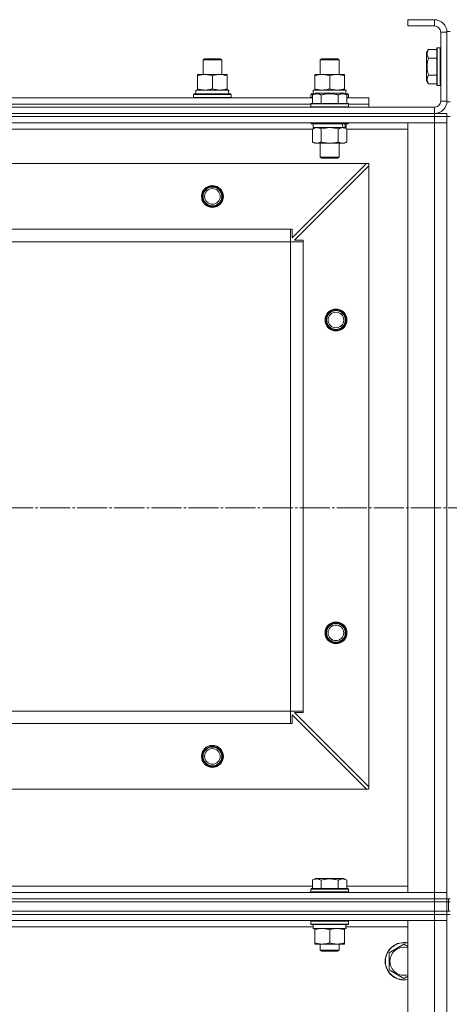
# Model space of a CAD drawing. Units: millimetres. Extents: x 0 to 45569, y -11 to 31500.
# Drawn here: x 13531 to 13806, y 24289 to 24918 of the extents above; entities that cross this region are included whole.
import ezdxf

# ---------------------------------------------------------------- set-up
doc = ezdxf.new("R2010")
doc.units = ezdxf.units.MM
doc.linetypes.add('K5LT_AXLED', pattern=[23.716667, 19.216667, -1.5, 1.5, -1.5])
doc.linetypes.add('K5LT_THIN', pattern=[0])
for name, color, linetype, true_color in [('OSI', 2, 'Continuous', 0xffff00), ('R', 1, 'Continuous', 0xff0000), ('WELDING', 7, 'Continuous', 0xffffff)]:
    doc.layers.add(name, color=color, linetype=linetype, true_color=true_color)

msp = doc.modelspace()

# ---------------------------------------------------------------- linework, layer by layer
at = {"layer": 'OSI', "color": 30, "linetype": 'K5LT_AXLED', "lineweight": 13, "true_color": 0xff8000}
msp.add_line((18045.67, 24606.31), (3932.67, 24606.31), dxfattribs=at)
at = {"layer": 'R', "color": 7, "linetype": 'K5LT_THIN', "lineweight": 13}
for p, q in [((13779.18, 24918.31), (13779.18, 24914.31)), ((13796.18, 24918.31), (13779.18, 24918.31)), ((13796.18, 24918.31), (13796.18, 24914.31)), ((13796.18, 24914.31), (13779.18, 24914.31)), ((13800.18, 24866.31), (13800.18, 24910.31)), ((13804.18, 24910.31), (13800.18, 24910.31)), ((13804.18, 24910.81), (13804.18, 24865.81)), ((13804.18, 24910.81), (13806.18, 24910.81)), ((13804.18, 24866.31), (13804.18, 24910.31)), ((13792.33, 24899.28), (13791.18, 24897.28)), ((13791.18, 24897.28), (13791.18, 24879.34)), ((13792.33, 24899.28), (13797.68, 24899.28)), ((13797.98, 24900.31), (13797.68, 24900.13)), ((13797.68, 24900.13), (13797.68, 24876.48)), ((13797.98, 24900.31), (13799.88, 24900.31)), ((13797.98, 24900.31), (13797.98, 24876.31)), ((13799.88, 24900.31), (13799.88, 24876.31)), ((13799.88, 24900.31), (13800.18, 24900.13)), ((13648.18, 24892.73), (13649.18, 24893.31)), ((13648.18, 24883.31), (13648.18, 24892.73)), ((13648.18, 24892.73), (13660.18, 24892.73)), ((13649.18, 24893.31), (13659.18, 24893.31)), ((13660.18, 24892.73), (13659.18, 24893.31)), ((13660.18, 24892.73), (13659.18, 24893.31)), ((13660.18, 24883.31), (13660.18, 24892.73)), ((13660.18, 24883.31), (13660.18, 24892.73)), ((13723.18, 24892.73), (13724.18, 24893.31)), ((13723.18, 24883.31), (13723.18, 24892.73)), ((13723.18, 24892.73), (13735.18, 24892.73)), ((13724.18, 24893.31), (13734.18, 24893.31)), ((13735.18, 24892.73), (13734.18, 24893.31)), ((13735.18, 24883.31), (13735.18, 24892.73)), ((13792.33, 24893.79), (13797.68, 24893.79)), ((13644.68, 24882.46), (13644.68, 24883.31)), ((13644.68, 24883.31), (13663.68, 24883.31)), ((13644.68, 24874.16), (13644.68, 24882.46)), ((13654.18, 24874.16), (13654.18, 24882.46)), ((13663.68, 24883.31), (13663.68, 24882.46)), ((13663.68, 24874.16), (13663.68, 24882.46)), ((13719.68, 24882.46), (13719.68, 24883.31)), ((13719.68, 24883.31), (13738.68, 24883.31)), ((13719.68, 24874.16), (13719.68, 24882.46)), ((13729.18, 24874.16), (13729.18, 24882.46)), ((13738.68, 24883.31), (13738.68, 24882.46)), ((13738.68, 24874.16), (13738.68, 24882.46)), ((13792.33, 24877.34), (13791.18, 24879.34)), ((13792.33, 24882.82), (13797.68, 24882.82)), ((13643.68, 24873.31), (13664.42, 24873.31)), ((13643.68, 24870.81), (13643.68, 24873.31)), ((13644.68, 24873.31), (13644.68, 24874.16)), ((13663.68, 24874.16), (13663.68, 24873.31)), ((13664.63, 24873.31), (13664.42, 24873.31)), ((13664.63, 24873.31), (13664.54, 24871.93)), ((13718.68, 24873.31), (13739.42, 24873.31)), ((13718.68, 24870.81), (13718.68, 24873.31)), ((13719.68, 24873.31), (13719.68, 24874.16)), ((13738.68, 24874.16), (13738.68, 24873.31)), ((13739.63, 24873.31), (13739.42, 24873.31)), ((13739.63, 24873.31), (13739.54, 24871.93)), ((13792.33, 24877.34), (13797.68, 24877.34)), ((13797.98, 24876.31), (13797.68, 24876.48)), ((13797.98, 24876.31), (13799.88, 24876.31)), ((13799.88, 24876.31), (13800.18, 24876.48)), ((13490.15, 24868.31), (13718.21, 24868.31)), ((13642.18, 24870.51), (13642.35, 24870.81)), ((13642.18, 24868.61), (13642.18, 24870.51)), ((13642.18, 24870.51), (13666.18, 24870.51)), ((13642.18, 24868.61), (13642.35, 24868.31)), ((13642.18, 24868.61), (13666.18, 24868.61)), ((13642.35, 24870.81), (13666, 24870.81)), ((13666.18, 24870.51), (13666, 24870.81)), ((13666.18, 24868.61), (13666, 24868.31)), ((13666.18, 24868.61), (13666.18, 24870.51)), ((13717.18, 24870.51), (13717.35, 24870.81)), ((13717.18, 24868.61), (13717.18, 24870.51)), ((13717.18, 24870.51), (13718.82, 24870.51)), ((13717.18, 24868.61), (13717.35, 24868.31)), ((13717.18, 24868.61), (13718.21, 24868.61)), ((13717.35, 24870.81), (13719.34, 24870.81)), ((13718.21, 24870.15), (13720.2, 24871.31)), ((13718.21, 24870.15), (13720.2, 24871.31)), ((13718.21, 24870.15), (13718.21, 24864.81)), ((13718.21, 24870.15), (13718.21, 24864.81)), ((13738.15, 24871.31), (13720.2, 24871.31)), ((13721.41, 24871.31), (13720.2, 24871.31)), ((13738.15, 24871.31), (13721.41, 24871.31)), ((13723.69, 24870.15), (13723.69, 24864.81)), ((13723.69, 24870.15), (13723.69, 24864.81)), ((13734.66, 24870.15), (13734.66, 24864.81)), ((13734.66, 24870.15), (13734.66, 24864.81)), ((13740.15, 24870.15), (13738.15, 24871.31)), ((13740.15, 24870.15), (13738.15, 24871.31)), ((13739.01, 24870.81), (13741, 24870.81)), ((13739.53, 24870.51), (13741.18, 24870.51)), ((13740.15, 24870.15), (13740.15, 24864.81)), ((13740.15, 24870.15), (13740.15, 24864.81)), ((13740.15, 24868.61), (13741.18, 24868.61)), ((13740.15, 24868.31), (13754.18, 24868.31)), ((13741.18, 24870.51), (13741, 24870.81)), ((13741.18, 24868.61), (13741, 24868.31)), ((13741.18, 24868.61), (13741.18, 24870.51)), ((13754.18, 24864.31), (13754.18, 24868.31)), ((13804.18, 24866.31), (13800.18, 24866.31)), ((13804.18, 24865.81), (13806.18, 24865.81)), ((12412.18, 24862.31), (13796.18, 24862.31)), ((13491.18, 24864.31), (13717.18, 24864.31)), ((13491.18, 24864.31), (13717.18, 24864.31)), ((13717.18, 24864.51), (13717.35, 24864.81)), ((13717.18, 24864.51), (13717.35, 24864.81)), ((13717.18, 24864.51), (13717.18, 24862.61)), ((13741.18, 24864.51), (13717.18, 24864.51)), ((13717.18, 24864.51), (13717.18, 24862.61)), ((13718.78, 24864.51), (13717.18, 24864.51)), ((13741.18, 24862.61), (13717.18, 24862.61)), ((13717.18, 24862.61), (13717.35, 24862.31)), ((13717.18, 24862.61), (13717.35, 24862.31)), ((13718.78, 24862.61), (13717.18, 24862.61)), ((13741, 24864.81), (13717.35, 24864.81)), ((13718.93, 24864.81), (13717.35, 24864.81)), ((13741.18, 24864.51), (13718.78, 24864.51)), ((13741.18, 24862.61), (13718.78, 24862.61)), ((13741, 24864.81), (13718.93, 24864.81)), ((13741.18, 24864.51), (13741, 24864.81)), ((13741.18, 24864.51), (13741, 24864.81)), ((13741.18, 24862.61), (13741, 24862.31)), ((13741.18, 24862.61), (13741, 24862.31)), ((13741.18, 24864.51), (13741.18, 24862.61)), ((13741.18, 24864.51), (13741.18, 24862.61)), ((13741.18, 24864.31), (13754.18, 24864.31)), ((13741.18, 24864.31), (13754.18, 24864.31)), ((13754.18, 24862.31), (13754.18, 24864.31)), ((13796.18, 24858.31), (13796.18, 24862.31)), ((12412.18, 24858.31), (13796.18, 24858.31)), ((12412.18, 24858.31), (13796.18, 24858.31)), ((12412.18, 24856.31), (13796.18, 24856.31)), ((13796.18, 24856.31), (12412.18, 24856.31)), ((13796.18, 24858.31), (13804.18, 24858.31)), ((13796.18, 24856.31), (13796.18, 24858.31)), ((13804.18, 24856.31), (13796.18, 24856.31)), ((13796.18, 24856.31), (13796.18, 24852.31)), ((13796.18, 24856.31), (13804.18, 24856.31)), ((13804.18, 24856.31), (13804.18, 24858.31)), ((13804.18, 24856.31), (13806.18, 24856.31)), ((13804.18, 24856.31), (13804.18, 24852.31)), ((13796.18, 24852.31), (12412.18, 24852.31)), ((13718.21, 24848.31), (13490.15, 24848.31)), ((13717.18, 24852.31), (13717.18, 24852.11)), ((13717.18, 24852.31), (13717.18, 24852.11)), ((13717.18, 24852.11), (13717.35, 24851.81)), ((13741.18, 24852.11), (13717.18, 24852.11)), ((13717.18, 24852.11), (13717.35, 24851.81)), ((13718.78, 24852.11), (13717.18, 24852.11)), ((13741, 24851.81), (13717.35, 24851.81)), ((13718.93, 24851.81), (13717.35, 24851.81)), ((13718.21, 24848.46), (13719.68, 24849.31)), ((13718.21, 24848.46), (13719.68, 24849.31)), ((13718.21, 24848.46), (13718.21, 24840.16)), ((13718.21, 24848.46), (13718.21, 24840.16)), ((13718.68, 24851.81), (13718.68, 24849.31)), ((13718.68, 24851.81), (13718.68, 24849.31)), ((13739.68, 24849.31), (13718.68, 24849.31)), ((13737.72, 24849.31), (13718.68, 24849.31)), ((13741.18, 24852.11), (13718.78, 24852.11)), ((13741, 24851.81), (13718.93, 24851.81)), ((13723.69, 24848.46), (13723.69, 24840.16)), ((13723.69, 24848.46), (13723.69, 24840.16)), ((13734.66, 24848.46), (13734.66, 24840.16)), ((13734.66, 24848.46), (13734.66, 24840.16)), ((13740.15, 24848.46), (13738.68, 24849.31)), ((13740.15, 24848.46), (13738.68, 24849.31)), ((13739.68, 24849.31), (13739.2, 24849.31)), ((13739.68, 24851.81), (13739.68, 24849.31)), ((13739.68, 24851.81), (13739.68, 24849.31)), ((13740.15, 24848.46), (13740.15, 24840.16)), ((13740.15, 24848.46), (13740.15, 24840.16)), ((13779.18, 24848.31), (13740.15, 24848.31)), ((13741.18, 24852.11), (13741, 24851.81)), ((13741.18, 24852.11), (13741, 24851.81)), ((13741.18, 24852.31), (13741.18, 24852.11)), ((13741.18, 24852.31), (13741.18, 24852.11)), ((13779.18, 24360.31), (13779.18, 24852.31)), ((13779.18, 24852.31), (13796.18, 24852.31)), ((13796.18, 24360.31), (13796.18, 24852.31)), ((13796.18, 24852.31), (13804.18, 24852.31)), ((13804.18, 24852.31), (13796.18, 24852.31)), ((13804.18, 24852.31), (13804.18, 24360.31)), ((13804.18, 24852.31), (13804.18, 24360.31)), ((13718.21, 24840.16), (13719.68, 24839.31)), ((13718.21, 24840.16), (13719.68, 24839.31)), ((13740.15, 24840.16), (13738.68, 24839.31)), ((13740.15, 24840.16), (13738.68, 24839.31)), ((13720.95, 24839.31), (13719.68, 24839.31)), ((13737.4, 24839.31), (13719.68, 24839.31)), ((13738.68, 24839.31), (13720.95, 24839.31)), ((13723.18, 24839.31), (13723.18, 24830.38)), ((13723.18, 24839.31), (13723.18, 24830.38)), ((13735.18, 24839.31), (13735.18, 24830.38)), ((13735.18, 24839.31), (13735.18, 24830.38)), ((13738.68, 24839.31), (13737.4, 24839.31)), ((13723.18, 24830.38), (13724.18, 24829.81)), ((13735.18, 24830.38), (13723.18, 24830.38)), ((13723.18, 24830.38), (13724.18, 24829.81)), ((13723.98, 24830.38), (13723.18, 24830.38)), ((13735.18, 24830.38), (13723.98, 24830.38)), ((13734.18, 24829.81), (13724.18, 24829.81)), ((13724.85, 24829.81), (13724.18, 24829.81)), ((13734.18, 24829.81), (13724.85, 24829.81)), ((13735.18, 24830.38), (13734.18, 24829.81)), ((13735.18, 24830.38), (13734.18, 24829.81)), ((13752.68, 24826.31), (12455.68, 24826.31)), ((13705.18, 24778.81), (13752.68, 24826.31)), ((13754.18, 24824.81), (13706.68, 24777.31)), ((13754.18, 24826.31), (13752.68, 24826.31)), ((13754.18, 24824.81), (13754.18, 24826.31)), ((13754.18, 24427.81), (13754.18, 24824.81)), ((13704.18, 24784.31), (12504.18, 24784.31)), ((13704.18, 24776.31), (13704.18, 24784.31)), ((13704.18, 24784.31), (13705.18, 24784.31)), ((13705.18, 24784.31), (13705.18, 24778.81)), ((13706.68, 24777.31), (13712.18, 24777.31)), ((13712.18, 24777.31), (13712.18, 24776.31)), ((13704.18, 24776.31), (12504.18, 24776.31)), ((13704.18, 24476.31), (13704.18, 24776.31)), ((13704.18, 24776.31), (13712.18, 24776.31)), ((13712.18, 24476.31), (13712.18, 24776.31)), ((13704.18, 24476.31), (12504.18, 24476.31)), ((13704.18, 24476.31), (13712.18, 24476.31)), ((13704.18, 24468.31), (13704.18, 24476.31)), ((13712.18, 24475.31), (13706.68, 24475.31)), ((13706.68, 24475.31), (13754.18, 24427.81)), ((13712.18, 24476.31), (13712.18, 24475.31)), ((13752.68, 24426.31), (13705.18, 24473.81)), ((13705.18, 24473.81), (13705.18, 24468.31)), ((13704.18, 24468.31), (12504.18, 24468.31)), ((13705.18, 24468.31), (13704.18, 24468.31)), ((13752.68, 24426.31), (12455.68, 24426.31)), ((13752.68, 24426.31), (13754.18, 24426.31)), ((13754.18, 24426.31), (13754.18, 24427.81)), ((13718.21, 24368.15), (13720.2, 24369.31)), ((13718.21, 24368.15), (13718.21, 24362.81)), ((13738.15, 24369.31), (13720.2, 24369.31)), ((13723.69, 24368.15), (13723.69, 24362.81)), ((13734.66, 24368.15), (13734.66, 24362.81)), ((13740.15, 24368.15), (13738.15, 24369.31)), ((13740.15, 24368.15), (13740.15, 24362.81)), ((13490.15, 24364.31), (13718.21, 24364.31)), ((13717.18, 24362.51), (13717.35, 24362.81)), ((13717.18, 24360.61), (13717.18, 24362.51)), ((13717.18, 24362.51), (13741.18, 24362.51)), ((13717.35, 24362.81), (13741, 24362.81)), ((13740.15, 24364.31), (13779.18, 24364.31)), ((13741.18, 24362.51), (13741, 24362.81)), ((13741.18, 24360.61), (13741.18, 24362.51)), ((12412.18, 24360.31), (13796.18, 24360.31)), ((12412.18, 24356.31), (13796.18, 24356.31)), ((12412.18, 24356.31), (13796.18, 24356.31)), ((13717.18, 24360.61), (13717.35, 24360.31)), ((13717.18, 24360.61), (13741.18, 24360.61)), ((13741.18, 24360.61), (13741, 24360.31)), ((13796.18, 24360.31), (13779.18, 24360.31)), ((13804.18, 24360.31), (13796.18, 24360.31)), ((13796.18, 24360.31), (13804.18, 24360.31)), ((13796.18, 24356.31), (13796.18, 24360.31)), ((13796.18, 24356.31), (13804.18, 24356.31)), ((13796.18, 24354.31), (13796.18, 24356.31)), ((13804.18, 24356.31), (13796.18, 24356.31)), ((13804.18, 24356.31), (13804.18, 24360.31)), ((13804.18, 24354.31), (13804.18, 24356.31)), ((13804.18, 24356.31), (13806.18, 24356.31)), ((13804.18, 24354.31), (13804.18, 24356.31)), ((13804.18, 24354.31), (13804.18, 24356.31)), ((13805.18, 24356.31), (13805.18, 24354.31)), ((12412.18, 24354.31), (13796.18, 24354.31)), ((12412.18, 24354.31), (13796.18, 24354.31)), ((13804.18, 24354.31), (13796.18, 24354.31)), ((13796.18, 24348.31), (13796.18, 24354.31)), ((13796.18, 24354.31), (13804.18, 24354.31)), ((13804.18, 24348.31), (13804.18, 24354.31)), ((13804.18, 24354.31), (13805.18, 24354.31)), ((13805.18, 24354.31), (13806.18, 24354.31)), ((13805.18, 24348.31), (13805.18, 24354.31)), ((13805.18, 24348.31), (13805.18, 24354.31)), ((12412.18, 24348.31), (13796.18, 24348.31)), ((12412.18, 24348.31), (13796.18, 24348.31)), ((12412.18, 24346.31), (13796.18, 24346.31)), ((12412.18, 24346.31), (13796.18, 24346.31)), ((13796.18, 24348.31), (13804.18, 24348.31)), ((13796.18, 24346.31), (13796.18, 24348.31)), ((13804.18, 24348.31), (13796.18, 24348.31)), ((13804.18, 24346.31), (13796.18, 24346.31)), ((13804.18, 24346.31), (13796.18, 24346.31)), ((13796.18, 24346.31), (13796.18, 24342.31)), ((13804.18, 24346.31), (13804.18, 24348.31)), ((13804.18, 24346.31), (13804.18, 24348.31)), ((13804.18, 24346.31), (13804.18, 24348.31)), ((13804.18, 24348.31), (13805.18, 24348.31)), ((13804.18, 24346.31), (13806.18, 24346.31)), ((13804.18, 24346.31), (13804.18, 24342.31)), ((13805.18, 24348.31), (13806.18, 24348.31)), ((12412.18, 24342.31), (13796.18, 24342.31)), ((13489.55, 24338.31), (13718.68, 24338.31)), ((13717.18, 24342.01), (13717.35, 24342.31)), ((13717.18, 24340.11), (13717.18, 24342.01)), ((13717.18, 24342.01), (13741.18, 24342.01)), ((13717.18, 24340.11), (13717.35, 24339.81)), ((13717.18, 24340.11), (13741.18, 24340.11)), ((13717.35, 24339.81), (13741, 24339.81)), ((13718.68, 24337.31), (13718.68, 24339.81)), ((13718.68, 24337.31), (13739.61, 24337.31)), ((13719.68, 24336.46), (13719.68, 24337.31)), ((13738.68, 24337.31), (13738.68, 24336.46)), ((13739.63, 24339.81), (13739.54, 24338.43)), ((13739.55, 24338.31), (13779.18, 24338.31)), ((13741.18, 24342.01), (13741, 24342.31)), ((13741.18, 24340.11), (13741, 24339.81)), ((13741.18, 24340.11), (13741.18, 24342.01)), ((13796.18, 24342.31), (13779.18, 24342.31)), ((13779.18, 24342.31), (13779.18, 23150.31)), ((13796.18, 24342.31), (13804.18, 24342.31)), ((13804.18, 24342.31), (13796.18, 24342.31)), ((13796.18, 24342.31), (13796.18, 23150.31)), ((13804.18, 23150.31), (13804.18, 24342.31)), ((13804.18, 24342.31), (13804.18, 23150.31)), ((13719.68, 24328.16), (13719.68, 24336.46)), ((13729.18, 24328.16), (13729.18, 24336.46)), ((13738.68, 24328.16), (13738.68, 24336.46)), ((13719.68, 24327.31), (13719.68, 24328.16)), ((13724.43, 24327.31), (13719.68, 24327.31)), ((13723.18, 24327.31), (13723.18, 24323.38)), ((13733.93, 24327.31), (13724.43, 24327.31)), ((13738.68, 24327.31), (13733.93, 24327.31)), ((13735.18, 24327.31), (13735.18, 24323.38)), ((13738.68, 24328.16), (13738.68, 24327.31)), ((13767.18, 24321.79), (13776.68, 24327.28)), ((13776.68, 24327.28), (13779.18, 24325.83)), ((13735.18, 24323.38), (13723.18, 24323.38)), ((13723.18, 24323.38), (13724.18, 24322.81)), ((13734.18, 24322.81), (13724.18, 24322.81)), ((13735.18, 24323.38), (13734.18, 24322.81)), ((13767.18, 24316.31), (13767.18, 24321.79)), ((13767.18, 24310.82), (13767.18, 24316.31)), ((13776.68, 24305.34), (13767.18, 24310.82)), ((13779.18, 24306.78), (13776.68, 24305.34))]:
    msp.add_line(p, q, dxfattribs=at)
for centre, radius in [((13654.18, 24805.31), 7), ((13654.18, 24805.31), 6.5), ((13654.18, 24805.31), 6), ((13654.18, 24805.31), 5), ((13733.18, 24726.31), 7), ((13733.18, 24726.31), 6.5), ((13733.18, 24726.31), 6), ((13733.18, 24726.31), 5), ((13733.18, 24526.31), 7), ((13733.18, 24526.31), 6.5), ((13733.18, 24526.31), 6), ((13733.18, 24526.31), 5), ((13654.18, 24447.31), 7), ((13654.18, 24447.31), 6.5), ((13654.18, 24447.31), 6), ((13654.18, 24447.31), 5)]:
    msp.add_circle(centre, radius, dxfattribs=at)
for centre, radius, start, end in [((13796.18, 24910.31), 8, 0, 90), ((13796.18, 24910.31), 4, 0, 90), ((13796.18, 24866.31), 8, 270, 0), ((13796.18, 24866.31), 4, 270, 0), ((13776.68, 24316.31), 12, 77.9753, 180), ((13776.68, 24316.31), 11.83, 77.79651, 180), ((13776.68, 24316.31), 8.97, 73.8216, 180), ((13776.68, 24316.31), 12, 180, 282.0247), ((13776.68, 24316.31), 11.83, 180, 282.20349), ((13776.68, 24316.31), 8.97, 180, 286.1784)]:
    msp.add_arc(centre, radius, start, end, dxfattribs=at)
for centre, major_axis, ratio, start_param, end_param in [((13654.18, 24868.38), (0, 22.52), 0.466308, -1.46277, -1.350168), ((13729.18, 24868.38), (0, 22.52), 0.466308, -1.46277, -1.350168), ((13729.18, 24847.14), (6.17, -22.4), 0.379473, 1.563245, 1.675638), ((13729.18, 24854.24), (6.17, -22.4), 0.379473, 1.246058, 1.35866), ((13729.18, 24334.88), (0, 22.52), 0.466308, -1.46277, -1.350168)]:
    msp.add_ellipse(centre, major_axis=major_axis, ratio=ratio, start_param=start_param, end_param=end_param, dxfattribs=at)
at = {"layer": 'WELDING', "color": 7, "linetype": 'K5LT_THIN', "lineweight": 13}
for p, q in [((13723.69, 24848.46), (13720.95, 24849.31)), ((13723.76, 24848.48), (13723.69, 24848.46)), ((13723.76, 24848.48), (13723.69, 24848.46)), ((13729.18, 24849.31), (13723.76, 24848.48)), ((13729.18, 24849.31), (13723.76, 24848.48)), ((13734.66, 24848.46), (13729.18, 24849.31)), ((13734.66, 24848.46), (13729.18, 24849.31)), ((13740.15, 24848.46), (13737.4, 24849.31))]:
    msp.add_line(p, q, dxfattribs=at)
for points, knots in [([(13792.33, 24899.28), (13792.16, 24898.98), (13791.93, 24898.53), (13791.72, 24897.97), (13791.62, 24897.61), (13791.55, 24897.31), (13791.51, 24897.02), (13791.48, 24896.73), (13791.48, 24896.43), (13791.5, 24896.11), (13791.54, 24895.8), (13791.62, 24895.41), (13791.78, 24894.91), (13792.02, 24894.35), (13792.23, 24893.96), (13792.33, 24893.79)], [0, 0, 0, 0, 2.704026, 3.977567, 4.913586, 5.783319, 6.583675, 7.42636, 8.303602, 9.201828, 10.1214, 11.060865, 12.506598, 14.484694, 16, 16, 16, 16]), ([(13792.33, 24893.79), (13792.17, 24893.26), (13791.94, 24892.36), (13791.73, 24891.24), (13791.62, 24890.47), (13791.55, 24889.86), (13791.51, 24889.28), (13791.48, 24888.7), (13791.48, 24888.09), (13791.5, 24887.47), (13791.54, 24886.83), (13791.61, 24886.18), (13791.72, 24885.4), (13791.94, 24884.28), (13792.17, 24883.38), (13792.33, 24882.82)], [0, 0, 0, 0, 2.400934, 3.977567, 4.913586, 5.783319, 6.583675, 7.42636, 8.303602, 9.201828, 10.1214, 11.060865, 12.021818, 13.488338, 16, 16, 16, 16]), ([(13654.18, 24882.46), (13653.62, 24882.65), (13652.8, 24882.88), (13651.81, 24883.09), (13651.21, 24883.18), (13650.69, 24883.25), (13650.16, 24883.29), (13649.63, 24883.31), (13649.11, 24883.31), (13648.59, 24883.28), (13648, 24883.23), (13647.28, 24883.13), (13646.14, 24882.91), (13645.26, 24882.65), (13644.68, 24882.46)], [0, 0, 0, 0, 2.72415, 3.912285, 4.716446, 5.530362, 6.353984, 7.180289, 7.997717, 8.810544, 9.605533, 10.761675, 12.184093, 15, 15, 15, 15]), ([(13663.68, 24882.46), (13663.12, 24882.65), (13662.3, 24882.88), (13661.31, 24883.09), (13660.71, 24883.18), (13660.19, 24883.25), (13659.66, 24883.29), (13659.13, 24883.31), (13658.61, 24883.31), (13658.09, 24883.28), (13657.5, 24883.23), (13656.78, 24883.13), (13655.64, 24882.91), (13654.76, 24882.65), (13654.18, 24882.46)], [0, 0, 0, 0, 2.72415, 3.912285, 4.716446, 5.530362, 6.353984, 7.180289, 7.997717, 8.810544, 9.605533, 10.761675, 12.184093, 15, 15, 15, 15]), ([(13729.18, 24882.46), (13728.62, 24882.65), (13727.8, 24882.88), (13726.81, 24883.09), (13726.21, 24883.18), (13725.69, 24883.25), (13725.16, 24883.29), (13724.63, 24883.31), (13724.11, 24883.31), (13723.59, 24883.28), (13723, 24883.23), (13722.28, 24883.13), (13721.14, 24882.91), (13720.26, 24882.65), (13719.68, 24882.46)], [0, 0, 0, 0, 2.72415, 3.912285, 4.716446, 5.530362, 6.353984, 7.180289, 7.997717, 8.810544, 9.605533, 10.761675, 12.184093, 15, 15, 15, 15]), ([(13738.68, 24882.46), (13738.12, 24882.65), (13737.3, 24882.88), (13736.31, 24883.09), (13735.71, 24883.18), (13735.19, 24883.25), (13734.66, 24883.29), (13734.13, 24883.31), (13733.61, 24883.31), (13733.09, 24883.28), (13732.5, 24883.23), (13731.78, 24883.13), (13730.64, 24882.91), (13729.76, 24882.65), (13729.18, 24882.46)], [0, 0, 0, 0, 2.72415, 3.912285, 4.716446, 5.530362, 6.353984, 7.180289, 7.997717, 8.810544, 9.605533, 10.761675, 12.184093, 15, 15, 15, 15]), ([(13792.33, 24882.82), (13792.16, 24882.52), (13791.93, 24882.07), (13791.72, 24881.51), (13791.62, 24881.16), (13791.55, 24880.86), (13791.51, 24880.57), (13791.48, 24880.28), (13791.48, 24879.97), (13791.5, 24879.66), (13791.54, 24879.34), (13791.62, 24878.96), (13791.78, 24878.46), (13792.02, 24877.9), (13792.23, 24877.51), (13792.33, 24877.34)], [0, 0, 0, 0, 2.704026, 3.977567, 4.913586, 5.783319, 6.583675, 7.42636, 8.303602, 9.201828, 10.1214, 11.060865, 12.506598, 14.484694, 16, 16, 16, 16]), ([(13644.68, 24874.16), (13645.17, 24873.99), (13645.93, 24873.77), (13646.9, 24873.55), (13647.57, 24873.44), (13648.19, 24873.36), (13648.81, 24873.32), (13649.22, 24873.31), (13649.43, 24873.31)], [0, 0, 0, 0, 2.905563, 4.375924, 5.511195, 6.679161, 7.850161, 9, 9, 9, 9]), ([(13649.43, 24873.31), (13649.64, 24873.31), (13650.07, 24873.32), (13650.72, 24873.37), (13651.35, 24873.45), (13652.15, 24873.59), (13653.09, 24873.81), (13653.82, 24874.04), (13654.18, 24874.16)], [0, 0, 0, 0, 1.192024, 2.404251, 3.60809, 4.765234, 6.955738, 9, 9, 9, 9]), ([(13654.18, 24874.16), (13654.67, 24873.99), (13655.43, 24873.77), (13656.4, 24873.55), (13657.07, 24873.44), (13657.69, 24873.36), (13658.31, 24873.32), (13658.72, 24873.31), (13658.93, 24873.31)], [0, 0, 0, 0, 2.905563, 4.375924, 5.511195, 6.679161, 7.850161, 9, 9, 9, 9]), ([(13658.93, 24873.31), (13659.14, 24873.31), (13659.57, 24873.32), (13660.22, 24873.37), (13660.85, 24873.45), (13661.65, 24873.59), (13662.59, 24873.81), (13663.32, 24874.04), (13663.68, 24874.16)], [0, 0, 0, 0, 1.192024, 2.404251, 3.60809, 4.765234, 6.955738, 9, 9, 9, 9]), ([(13719.68, 24874.16), (13720.17, 24873.99), (13720.93, 24873.77), (13721.9, 24873.55), (13722.57, 24873.44), (13723.19, 24873.36), (13723.81, 24873.32), (13724.22, 24873.31), (13724.43, 24873.31)], [0, 0, 0, 0, 2.905563, 4.375924, 5.511195, 6.679161, 7.850161, 9, 9, 9, 9]), ([(13724.43, 24873.31), (13724.64, 24873.31), (13725.07, 24873.32), (13725.72, 24873.37), (13726.35, 24873.45), (13727.15, 24873.59), (13728.09, 24873.81), (13728.82, 24874.04), (13729.18, 24874.16)], [0, 0, 0, 0, 1.192024, 2.404251, 3.60809, 4.765234, 6.955738, 9, 9, 9, 9]), ([(13729.18, 24874.16), (13729.67, 24873.99), (13730.43, 24873.77), (13731.4, 24873.55), (13732.07, 24873.44), (13732.69, 24873.36), (13733.31, 24873.32), (13733.72, 24873.31), (13733.93, 24873.31)], [0, 0, 0, 0, 2.905563, 4.375924, 5.511195, 6.679161, 7.850161, 9, 9, 9, 9]), ([(13733.93, 24873.31), (13734.14, 24873.31), (13734.57, 24873.32), (13735.22, 24873.37), (13735.85, 24873.45), (13736.65, 24873.59), (13737.59, 24873.81), (13738.32, 24874.04), (13738.68, 24874.16)], [0, 0, 0, 0, 1.192024, 2.404251, 3.60809, 4.765234, 6.955738, 9, 9, 9, 9]), ([(13720.95, 24871), (13720.79, 24871), (13720.49, 24870.99), (13720.06, 24870.91), (13719.48, 24870.76), (13718.86, 24870.51), (13718.39, 24870.26), (13718.21, 24870.15)], [0, 0, 0, 0, 1.350157, 2.572931, 3.756175, 6.369602, 8, 8, 8, 8]), ([(13723.69, 24870.15), (13723.39, 24870.33), (13722.94, 24870.56), (13722.38, 24870.76), (13722.03, 24870.87), (13721.73, 24870.93), (13721.44, 24870.98), (13721.14, 24871), (13720.84, 24871.01), (13720.53, 24870.99), (13720.21, 24870.94), (13719.83, 24870.86), (13719.33, 24870.7), (13718.77, 24870.46), (13718.37, 24870.25), (13718.21, 24870.15)], [0, 0, 0, 0, 2.704026, 3.977567, 4.913586, 5.783319, 6.583675, 7.42636, 8.303602, 9.201828, 10.1214, 11.060865, 12.506598, 14.484694, 16, 16, 16, 16]), ([(13723.69, 24870.15), (13723.44, 24870.3), (13723.01, 24870.52), (13722.43, 24870.75), (13721.96, 24870.89), (13721.54, 24870.97), (13721.2, 24871), (13721.01, 24871), (13720.95, 24871)], [0, 0, 0, 0, 2.547267, 4.27468, 5.750939, 7.171551, 8.381249, 9, 9, 9, 9]), ([(13734.66, 24870.15), (13734.13, 24870.31), (13733.23, 24870.54), (13732.11, 24870.75), (13731.33, 24870.87), (13730.73, 24870.93), (13730.15, 24870.98), (13729.57, 24871), (13728.96, 24871.01), (13728.33, 24870.99), (13727.7, 24870.94), (13727.05, 24870.87), (13726.27, 24870.76), (13725.14, 24870.54), (13724.25, 24870.32), (13723.69, 24870.15)], [0, 0, 0, 0, 2.400934, 3.977567, 4.913586, 5.783319, 6.583675, 7.42636, 8.303602, 9.201828, 10.1214, 11.060865, 12.021818, 13.488338, 16, 16, 16, 16]), ([(13734.66, 24870.15), (13734.13, 24870.31), (13733.23, 24870.54), (13732.11, 24870.75), (13731.33, 24870.87), (13730.73, 24870.93), (13730.15, 24870.98), (13729.57, 24871), (13728.96, 24871.01), (13728.33, 24870.99), (13727.7, 24870.94), (13727.05, 24870.87), (13726.27, 24870.76), (13725.14, 24870.54), (13724.25, 24870.32), (13723.69, 24870.15)], [0, 0, 0, 0, 2.400934, 3.977567, 4.913586, 5.783319, 6.583675, 7.42636, 8.303602, 9.201828, 10.1214, 11.060865, 12.021818, 13.488338, 16, 16, 16, 16]), ([(13740.15, 24870.15), (13739.84, 24870.33), (13739.4, 24870.56), (13738.84, 24870.76), (13738.48, 24870.87), (13738.18, 24870.93), (13737.89, 24870.98), (13737.6, 24871), (13737.29, 24871.01), (13736.98, 24870.99), (13736.66, 24870.94), (13736.28, 24870.86), (13735.78, 24870.7), (13735.22, 24870.46), (13734.83, 24870.25), (13734.66, 24870.15)], [0, 0, 0, 0, 2.704026, 3.977567, 4.913586, 5.783319, 6.583675, 7.42636, 8.303602, 9.201828, 10.1214, 11.060865, 12.506598, 14.484694, 16, 16, 16, 16]), ([(13740.15, 24870.15), (13739.84, 24870.33), (13739.4, 24870.56), (13738.84, 24870.76), (13738.48, 24870.87), (13738.18, 24870.93), (13737.89, 24870.98), (13737.6, 24871), (13737.29, 24871.01), (13736.98, 24870.99), (13736.66, 24870.94), (13736.28, 24870.86), (13735.78, 24870.7), (13735.22, 24870.46), (13734.83, 24870.25), (13734.66, 24870.15)], [0, 0, 0, 0, 2.704026, 3.977567, 4.913586, 5.783319, 6.583675, 7.42636, 8.303602, 9.201828, 10.1214, 11.060865, 12.506598, 14.484694, 16, 16, 16, 16]), ([(13720.95, 24849.31), (13720.82, 24849.31), (13720.58, 24849.3), (13720.2, 24849.25), (13719.84, 24849.16), (13719.38, 24849.02), (13718.83, 24848.8), (13718.41, 24848.58), (13718.21, 24848.46)], [0, 0, 0, 0, 1.192024, 2.404251, 3.60809, 4.765234, 6.955738, 9, 9, 9, 9]), ([(13720.95, 24849.31), (13720.82, 24849.31), (13720.58, 24849.3), (13720.2, 24849.25), (13719.84, 24849.16), (13719.38, 24849.02), (13718.83, 24848.8), (13718.41, 24848.58), (13718.21, 24848.46)], [0, 0, 0, 0, 1.192024, 2.404251, 3.60809, 4.765234, 6.955738, 9, 9, 9, 9]), ([(13723.69, 24848.46), (13723.4, 24848.62), (13722.97, 24848.85), (13722.41, 24849.06), (13722.02, 24849.17), (13721.66, 24849.25), (13721.31, 24849.3), (13721.07, 24849.31), (13720.95, 24849.31)], [0, 0, 0, 0, 2.905563, 4.375924, 5.511195, 6.679161, 7.850161, 9, 9, 9, 9]), ([(13737.4, 24849.31), (13737.28, 24849.31), (13737.03, 24849.3), (13736.66, 24849.25), (13736.29, 24849.16), (13735.83, 24849.02), (13735.29, 24848.8), (13734.86, 24848.58), (13734.66, 24848.46)], [0, 0, 0, 0, 1.192024, 2.404251, 3.60809, 4.765234, 6.955738, 9, 9, 9, 9]), ([(13737.4, 24849.31), (13737.24, 24849.31), (13736.97, 24849.29), (13736.59, 24849.23), (13736.31, 24849.17), (13735.9, 24849.05), (13735.37, 24848.84), (13734.9, 24848.6), (13734.66, 24848.46)], [0, 0, 0, 0, 1.548206, 2.616755, 3.724998, 4.291764, 6.613357, 9, 9, 9, 9]), ([(13740.15, 24848.46), (13739.9, 24848.6), (13739.47, 24848.83), (13738.86, 24849.07), (13738.36, 24849.21), (13737.87, 24849.29), (13737.57, 24849.31), (13737.4, 24849.31)], [0, 0, 0, 0, 2.217775, 3.830428, 5.353122, 6.582558, 8, 8, 8, 8]), ([(13718.21, 24840.16), (13718.45, 24840.01), (13718.88, 24839.79), (13719.49, 24839.55), (13719.99, 24839.41), (13720.48, 24839.33), (13720.78, 24839.31), (13720.95, 24839.31)], [0, 0, 0, 0, 2.217775, 3.830428, 5.353122, 6.582558, 8, 8, 8, 8]), ([(13718.21, 24840.16), (13718.53, 24839.97), (13719, 24839.73), (13719.57, 24839.53), (13719.92, 24839.43), (13720.22, 24839.37), (13720.52, 24839.33), (13720.83, 24839.31), (13721.13, 24839.31), (13721.43, 24839.33), (13721.77, 24839.38), (13722.19, 24839.48), (13722.85, 24839.71), (13723.36, 24839.96), (13723.69, 24840.16)], [0, 0, 0, 0, 2.72415, 3.912285, 4.716446, 5.530362, 6.353984, 7.180289, 7.997717, 8.810544, 9.605533, 10.761675, 12.184093, 15, 15, 15, 15]), ([(13720.95, 24839.31), (13721.11, 24839.31), (13721.38, 24839.32), (13721.76, 24839.38), (13722.04, 24839.45), (13722.45, 24839.57), (13722.98, 24839.77), (13723.45, 24840.02), (13723.69, 24840.16)], [0, 0, 0, 0, 1.548206, 2.616755, 3.724998, 4.291764, 6.613357, 9, 9, 9, 9]), ([(13723.69, 24840.16), (13724.34, 24839.97), (13725.28, 24839.73), (13726.43, 24839.53), (13727.12, 24839.43), (13727.72, 24839.37), (13728.33, 24839.33), (13728.94, 24839.31), (13729.54, 24839.31), (13730.14, 24839.33), (13730.83, 24839.38), (13731.66, 24839.48), (13732.97, 24839.71), (13733.99, 24839.96), (13734.66, 24840.16)], [0, 0, 0, 0, 2.72415, 3.912285, 4.716446, 5.530362, 6.353984, 7.180289, 7.997717, 8.810544, 9.605533, 10.761675, 12.184093, 15, 15, 15, 15]), ([(13723.69, 24840.16), (13724.34, 24839.97), (13725.28, 24839.73), (13726.43, 24839.53), (13727.12, 24839.43), (13727.72, 24839.37), (13728.33, 24839.33), (13728.94, 24839.31), (13729.54, 24839.31), (13730.14, 24839.33), (13730.83, 24839.38), (13731.66, 24839.48), (13732.97, 24839.71), (13733.99, 24839.96), (13734.66, 24840.16)], [0, 0, 0, 0, 2.72415, 3.912285, 4.716446, 5.530362, 6.353984, 7.180289, 7.997717, 8.810544, 9.605533, 10.761675, 12.184093, 15, 15, 15, 15]), ([(13734.66, 24840.16), (13734.98, 24839.97), (13735.45, 24839.73), (13736.03, 24839.53), (13736.37, 24839.43), (13736.67, 24839.37), (13736.98, 24839.33), (13737.28, 24839.31), (13737.59, 24839.31), (13737.89, 24839.33), (13738.23, 24839.38), (13738.64, 24839.48), (13739.3, 24839.71), (13739.81, 24839.96), (13740.15, 24840.16)], [0, 0, 0, 0, 2.72415, 3.912285, 4.716446, 5.530362, 6.353984, 7.180289, 7.997717, 8.810544, 9.605533, 10.761675, 12.184093, 15, 15, 15, 15]), ([(13734.66, 24840.16), (13734.95, 24839.99), (13735.39, 24839.77), (13735.95, 24839.55), (13736.33, 24839.44), (13736.69, 24839.36), (13737.05, 24839.32), (13737.29, 24839.31), (13737.4, 24839.31)], [0, 0, 0, 0, 2.905563, 4.375924, 5.511195, 6.679161, 7.850161, 9, 9, 9, 9]), ([(13737.4, 24839.31), (13737.53, 24839.31), (13737.78, 24839.32), (13738.15, 24839.37), (13738.51, 24839.45), (13738.98, 24839.59), (13739.52, 24839.81), (13739.94, 24840.04), (13740.15, 24840.16)], [0, 0, 0, 0, 1.192024, 2.404251, 3.60809, 4.765234, 6.955738, 9, 9, 9, 9]), ([(13723.69, 24368.15), (13723.39, 24368.33), (13722.94, 24368.56), (13722.38, 24368.76), (13722.03, 24368.87), (13721.73, 24368.93), (13721.44, 24368.98), (13721.14, 24369), (13720.84, 24369.01), (13720.53, 24368.99), (13720.21, 24368.94), (13719.83, 24368.86), (13719.33, 24368.7), (13718.77, 24368.46), (13718.37, 24368.25), (13718.21, 24368.15)], [0, 0, 0, 0, 2.704026, 3.977567, 4.913586, 5.783319, 6.583675, 7.42636, 8.303602, 9.201828, 10.1214, 11.060865, 12.506598, 14.484694, 16, 16, 16, 16]), ([(13734.66, 24368.15), (13734.13, 24368.31), (13733.23, 24368.54), (13732.11, 24368.75), (13731.33, 24368.87), (13730.73, 24368.93), (13730.15, 24368.98), (13729.57, 24369), (13728.96, 24369.01), (13728.33, 24368.99), (13727.7, 24368.94), (13727.05, 24368.87), (13726.27, 24368.76), (13725.14, 24368.54), (13724.25, 24368.32), (13723.69, 24368.15)], [0, 0, 0, 0, 2.400934, 3.977567, 4.913586, 5.783319, 6.583675, 7.42636, 8.303602, 9.201828, 10.1214, 11.060865, 12.021818, 13.488338, 16, 16, 16, 16]), ([(13740.15, 24368.15), (13739.84, 24368.33), (13739.4, 24368.56), (13738.84, 24368.76), (13738.48, 24368.87), (13738.18, 24368.93), (13737.89, 24368.98), (13737.6, 24369), (13737.29, 24369.01), (13736.98, 24368.99), (13736.66, 24368.94), (13736.28, 24368.86), (13735.78, 24368.7), (13735.22, 24368.46), (13734.83, 24368.25), (13734.66, 24368.15)], [0, 0, 0, 0, 2.704026, 3.977567, 4.913586, 5.783319, 6.583675, 7.42636, 8.303602, 9.201828, 10.1214, 11.060865, 12.506598, 14.484694, 16, 16, 16, 16]), ([(13729.18, 24336.46), (13728.62, 24336.65), (13727.8, 24336.88), (13726.81, 24337.09), (13726.21, 24337.18), (13725.69, 24337.25), (13725.16, 24337.29), (13724.63, 24337.31), (13724.11, 24337.31), (13723.59, 24337.28), (13723, 24337.23), (13722.28, 24337.13), (13721.14, 24336.91), (13720.26, 24336.65), (13719.68, 24336.46)], [0, 0, 0, 0, 2.72415, 3.912285, 4.716446, 5.530362, 6.353984, 7.180289, 7.997717, 8.810544, 9.605533, 10.761675, 12.184093, 15, 15, 15, 15]), ([(13738.68, 24336.46), (13738.12, 24336.65), (13737.3, 24336.88), (13736.31, 24337.09), (13735.71, 24337.18), (13735.19, 24337.25), (13734.66, 24337.29), (13734.13, 24337.31), (13733.61, 24337.31), (13733.09, 24337.28), (13732.5, 24337.23), (13731.78, 24337.13), (13730.64, 24336.91), (13729.76, 24336.65), (13729.18, 24336.46)], [0, 0, 0, 0, 2.72415, 3.912285, 4.716446, 5.530362, 6.353984, 7.180289, 7.997717, 8.810544, 9.605533, 10.761675, 12.184093, 15, 15, 15, 15]), ([(13719.68, 24328.16), (13720.17, 24327.99), (13720.93, 24327.77), (13721.9, 24327.55), (13722.57, 24327.44), (13723.19, 24327.36), (13723.81, 24327.32), (13724.22, 24327.31), (13724.43, 24327.31)], [0, 0, 0, 0, 2.905563, 4.375924, 5.511195, 6.679161, 7.850161, 9, 9, 9, 9]), ([(13724.43, 24327.31), (13724.64, 24327.31), (13725.07, 24327.32), (13725.72, 24327.37), (13726.35, 24327.45), (13727.15, 24327.59), (13728.09, 24327.81), (13728.82, 24328.04), (13729.18, 24328.16)], [0, 0, 0, 0, 1.192024, 2.404251, 3.60809, 4.765234, 6.955738, 9, 9, 9, 9]), ([(13729.18, 24328.16), (13729.67, 24327.99), (13730.43, 24327.77), (13731.4, 24327.55), (13732.07, 24327.44), (13732.69, 24327.36), (13733.31, 24327.32), (13733.72, 24327.31), (13733.93, 24327.31)], [0, 0, 0, 0, 2.905563, 4.375924, 5.511195, 6.679161, 7.850161, 9, 9, 9, 9]), ([(13733.93, 24327.31), (13734.14, 24327.31), (13734.57, 24327.32), (13735.22, 24327.37), (13735.85, 24327.45), (13736.65, 24327.59), (13737.59, 24327.81), (13738.32, 24328.04), (13738.68, 24328.16)], [0, 0, 0, 0, 1.192024, 2.404251, 3.60809, 4.765234, 6.955738, 9, 9, 9, 9])]:
    msp.add_open_spline(points, degree=3, knots=knots, dxfattribs=at)

doc.saveas('drawing.dxf')
